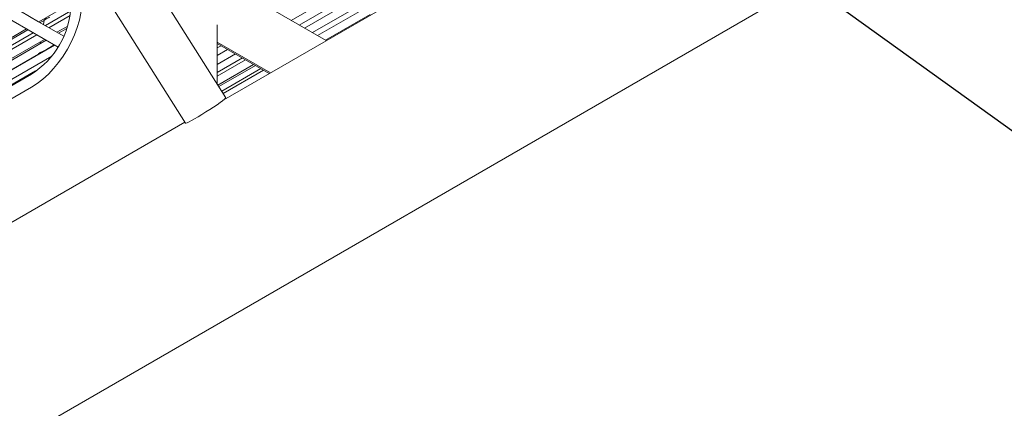
# Model space of a CAD drawing. Units: inches. Extents: x 0.1 to 8.5, y 0.3 to 10.8.
# Drawn here: x 5.9 to 6.5, y 5.3 to 5.5 of the extents above; entities that cross this region are included whole.
import ezdxf

# ---------------------------------------------------------------- set-up
doc = ezdxf.new("R2010")
doc.units = ezdxf.units.IN
doc.header["$MEASUREMENT"] = 0
doc.dimstyles.new('SLDDIMSTYLE2', dxfattribs={"dimtxt": 0.18, "dimasz": 0.098425, "dimexe": 0, "dimexo": 0.0625, "dimgap": 0, "dimtad": 0, "dimtih": 1, "dimtoh": 1, "dimdec": 0, "dimrnd": 1e-09, "dimzin": 0, "dimdsep": 46, "dimlunit": 5, "dimtxsty": 'Standard', "dimblk1": 'NONE', "dimblk2": 'NONE', "dimsah": 1, "dimcen": 0.09, "dimadec": 0, "dimazin": 0, "dimtfac": 0.098425, "dimtdec": 0, "dimtofl": 0, "dimtmove": 0, "dimatfit": 3, "dimldrblk": 'NONE', "dimfxl": 0, "dimfrac": 2, "dimtolj": 1, "dimtzin": 0, "dimarcsym": 0})

# ---------------------------------------------------------------- blocks, each defined once
blk = doc.blocks.new('_NONE')

msp = doc.modelspace()

# ---------------------------------------------------------------- linework, layer by layer
at = {"color": 7, "linetype": 'Continuous', "lineweight": 15}
for p, q in [((5.76893054, 5.17249941), (7.53008586, 6.18919273)), ((6.01145778, 5.45159642), (5.86492121, 5.68338146)), ((5.83956378, 5.66735026), (5.98610034, 5.43556523)), ((5.74171695, 5.5783575), (5.90595887, 5.48339132)), ((6.23065125, 5.5776054), (6.0102514, 5.45037128)), ((6.0744913, 5.48745617), (5.93953091, 5.56536714)), ((6.11951675, 5.53879287), (6.0525403, 5.50012819)), ((6.12778686, 5.53401874), (6.06081034, 5.49535402)), ((6.1360569, 5.5292445), (6.06908038, 5.49057978)), ((6.05754069, 5.49724151), (6.1057231, 5.52505663)), ((6.06581073, 5.49246735), (6.10394301, 5.51448064)), ((5.89391314, 5.49922769), (5.91411715, 5.51089121)), ((5.89369083, 5.49935622), (5.88237713, 5.50589791)), ((5.91396602, 5.50606661), (5.89801301, 5.49685713)), ((5.91361707, 5.50330292), (5.90023043, 5.49557498)), ((6.07408077, 5.48769311), (6.10216292, 5.50390459)), ((5.83734457, 5.46657135), (5.88623558, 5.49479553)), ((5.84397492, 5.46943663), (5.88706838, 5.49431395)), ((5.90957047, 5.49017446), (5.89369083, 5.49935622)), ((5.89474595, 5.49874611), (5.8972498, 5.50019156)), ((5.89724625, 5.50020718), (5.89680039, 5.49755827)), ((5.90522685, 5.492686), (5.91202909, 5.49661285)), ((5.91153825, 5.49511667), (5.90627646, 5.49207911)), ((6.00604105, 5.46440528), (6.00604105, 5.49729767)), ((6.05773259, 5.49713083), (6.05777389, 5.49737617)), ((5.89033545, 5.49242497), (5.8414445, 5.46420083)), ((5.89255287, 5.49114282), (5.84366186, 5.46291864)), ((5.84865828, 5.46002966), (5.89754929, 5.48825384)), ((5.8985989, 5.48764694), (5.84970789, 5.45942277)), ((5.90386658, 5.48460113), (5.85497557, 5.45637695)), ((5.89498519, 5.48677362), (5.89475907, 5.48543027)), ((5.89698325, 5.48094089), (5.90359533, 5.48475796)), ((5.90225054, 5.48366821), (5.90230897, 5.48401541)), ((6.0085286, 5.48426921), (6.00604101, 5.48283315)), ((6.00604102, 5.48570751), (6.03872554, 5.46680906)), ((6.01252057, 5.481961), (6.00604104, 5.47822045)), ((6.00604105, 5.48655823), (6.03948846, 5.46724945)), ((6.00604107, 5.48552007), (6.00620328, 5.48561371)), ((5.85470432, 5.45653378), (5.89368962, 5.47903952)), ((5.85997198, 5.45348798), (5.90202013, 5.47776186)), ((5.89368607, 5.47905515), (5.89362433, 5.4786884)), ((6.00604102, 5.46751139), (6.02178848, 5.4766022)), ((6.00604103, 5.4724471), (6.01751699, 5.47907203)), ((6.02383428, 5.47541932), (6.00604101, 5.46514748)), ((6.00640705, 5.45958544), (6.0288307, 5.47253034)), ((6.00706061, 5.45855163), (6.03005195, 5.47182424)), ((6.03331901, 5.46993518), (6.00880913, 5.45578593)), ((5.46863994, 5.22356028), (5.88936843, 5.46644167)), ((5.86296779, 5.45175575), (5.89190953, 5.46846346)), ((5.89190596, 5.46847918), (5.89182555, 5.46800134)), ((6.0058649, 5.46044294), (6.00604105, 5.46440528)), ((6.03514799, 5.46887763), (6.00978799, 5.45423762)), ((5.46863994, 5.21539486), (5.88936843, 5.45827625)), ((5.98570017, 5.43619815), (5.7680713, 5.31056368))]:
    msp.add_line(p, q, dxfattribs=at)
at = {"color": 7, "linetype": 'Continuous', "lineweight": 15, "flags": 128}
for points in [[(5.88936843, 5.45827625), (5.89293113, 5.460564), (5.89644897, 5.46328499), (5.89987786, 5.4664052), (5.90317454, 5.46988519), (5.90629759, 5.47368124), (5.90920771, 5.47774568), (5.91186841, 5.48202737), (5.91424615, 5.48647248), (5.91631102, 5.49102504), (5.91803705, 5.49562784), (5.9194026, 5.50022304), (5.92039043, 5.50475283), (5.92098812, 5.50916017), (5.92118824, 5.51338977)], [(6.01145778, 5.45159642), (6.01146553, 5.45157352), (6.01124217, 5.45123639), (6.01053991, 5.45060509), (6.00938563, 5.44970386), (6.00782382, 5.44856733), (6.00591437, 5.44723914), (6.00373075, 5.44577041), (6.00135679, 5.44421749), (5.9988838, 5.44264013), (5.99640677, 5.4410989), (5.99402092, 5.43965307), (5.99181791, 5.43835816), (5.98988243, 5.43726398), (5.98828882, 5.43641251), (5.98709841, 5.43583657), (5.98635683, 5.4355582), (5.98610034, 5.43556523)]]:
    msp.add_lwpolyline(points, dxfattribs=at)
at = {"color": 7, "linetype": 'Continuous', "lineweight": 15}
msp.add_arc((5.86038471, 5.51175276), 0.05378802, 302.60544738, 357.39459683, dxfattribs=at)
for points in [[(5.90053714, 5.50210338), (5.90048036, 5.50206704), (5.90024596, 5.50191706), (5.8997051, 5.50170557), (5.8989677, 5.50140659), (5.89819838, 5.50103802), (5.89760887, 5.50061811), (5.89729613, 5.50026439), (5.89726274, 5.50021556), (5.89724833, 5.50019448)], [(5.89697696, 5.48095134), (5.89692018, 5.48091501), (5.89668578, 5.48076502), (5.89614492, 5.48055353), (5.89540751, 5.48025455), (5.8946382, 5.47988599), (5.89404869, 5.47946608), (5.89373595, 5.47911235), (5.89370256, 5.47906352), (5.89368814, 5.47904244)]]:
    msp.add_open_spline(points, degree=3, knots=[0, 0, 0, 0, 0.040748067, 0.1682017543, 0.3167680113, 0.4966143763, 0.701503706, 0.8711639032, 1, 1, 1, 1], dxfattribs=at)

# ---------------------------------------------------------------- leaders
at = {"color": 7, "linetype": 'Continuous', "lineweight": 0, "has_arrowhead": 0}
msp.add_leader([(6.3307329, 5.5566376), (6.75976541, 5.24791583)], dimstyle='SLDDIMSTYLE2', dxfattribs=at)

doc.saveas('drawing.dxf')
